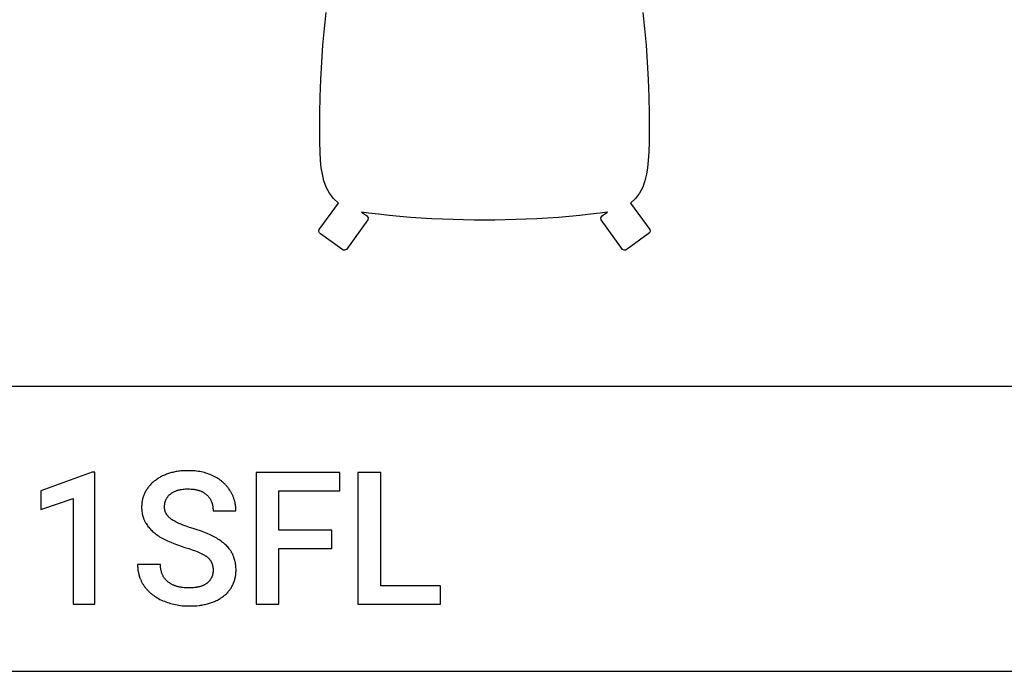
# Model space of a CAD drawing. Units: millimetres. Extents: x 0 to 11242, y 0 to 4000.
# Drawn here: x 7149 to 8688, y 0 to 1019 of the extents above; entities that cross this region are included whole.
import ezdxf

# ---------------------------------------------------------------- set-up
doc = ezdxf.new("R2010")
doc.units = ezdxf.units.MM
doc.header["$MEASUREMENT"] = 0
for name, color, linetype, true_color in [('- TAB', 4, 'Continuous', 0x00ffff), ('- TITLES', 7, 'Continuous', 0x7fffbf), ('2D DRAWING', 2, 'Continuous', 0xffff00)]:
    doc.layers.add(name, color=color, linetype=linetype, true_color=true_color)

msp = doc.modelspace()

# ---------------------------------------------------------------- linework, layer by layer
at = {"layer": '- TAB'}
for points in [[(0, 445.6), (11242.4, 445.6)], [(0, 0), (11242.4, 0)]]:
    msp.add_lwpolyline(points, dxfattribs=at)
at = {"layer": '- TITLES'}
for points in [[(7261.9, 311.5), (7181.5, 282)], [(7266.2, 311.5), (7261.9, 311.5)], [(7266.2, 104.9), (7266.2, 311.5)], [(7486.5, 250.7), (7486.5, 252.9), (7486.4, 255.1), (7486.3, 256.2), (7486.2, 257.3), (7486.1, 258.4), (7485.9, 259.4), (7485.8, 260.5), (7485.6, 261.5), (7485.4, 262.6), (7485.2, 263.6), (7484.9, 264.7), (7484.7, 265.7), (7484.4, 266.7), (7484.1, 267.7), (7483.8, 268.7), (7483.5, 269.8), (7483.1, 270.7), (7482.8, 271.7), (7482.4, 272.7), (7482, 273.7), (7481.6, 274.7), (7481.1, 275.6), (7480.7, 276.6), (7480.2, 277.6), (7479.7, 278.5), (7479.2, 279.5), (7478.6, 280.4), (7478.1, 281.3), (7477.5, 282.2), (7476.9, 283.2), (7475.7, 285), (7475.1, 285.8), (7474.4, 286.7), (7473.7, 287.6), (7473.1, 288.4), (7472.4, 289.2), (7471.7, 290.1), (7470.9, 290.9), (7470.2, 291.7), (7469.5, 292.4), (7468.7, 293.2), (7467.9, 293.9), (7467.1, 294.7), (7466.3, 295.4), (7465.5, 296.1), (7464.7, 296.8), (7463.8, 297.5), (7462.1, 298.8), (7460.3, 300.1), (7458.4, 301.3), (7456.5, 302.5), (7454.6, 303.6), (7452.6, 304.7), (7450.5, 305.7), (7448.4, 306.7), (7446.2, 307.6), (7444, 308.4), (7441.8, 309.2), (7439.5, 309.9), (7437.2, 310.5), (7434.9, 311.1), (7432.5, 311.7), (7430.1, 312.1), (7427.6, 312.5), (7425.1, 312.9), (7422.6, 313.1), (7420.1, 313.4), (7417.5, 313.5), (7414.8, 313.6), (7412.2, 313.6), (7408.2, 313.6), (7404.3, 313.4), (7400.4, 313.1), (7398.6, 312.9), (7396.7, 312.6), (7394.9, 312.4), (7393.1, 312.1), (7391.3, 311.7), (7389.6, 311.4), (7387.8, 311), (7386.1, 310.6), (7384.5, 310.1), (7382.8, 309.6), (7381.2, 309.1), (7379.6, 308.5), (7378, 308), (7376.4, 307.3), (7374.9, 306.7), (7373.4, 306), (7371.9, 305.3), (7370.4, 304.6), (7368.9, 303.8), (7367.5, 303), (7366.1, 302.2), (7364.8, 301.3), (7363.4, 300.4), (7362.1, 299.5), (7360.8, 298.5), (7359.5, 297.5), (7358.2, 296.5), (7357, 295.5), (7355.9, 294.4), (7354.7, 293.3), (7353.6, 292.3), (7352.6, 291.2), (7351.6, 290), (7350.6, 288.9), (7349.7, 287.8), (7348.8, 286.6), (7347.9, 285.4), (7347.1, 284.2), (7346.4, 283), (7345.6, 281.7), (7344.9, 280.5), (7344.3, 279.2), (7343.7, 277.9), (7343.1, 276.6), (7342.5, 275.3), (7342.1, 273.9), (7341.6, 272.6), (7341.2, 271.2), (7340.8, 269.8), (7340.5, 268.4), (7340.2, 267), (7339.9, 265.5), (7339.7, 264.1), (7339.5, 262.6), (7339.4, 261.1), (7339.3, 259.6), (7339.2, 258.1), (7339.2, 256.5), (7339.2, 254.7), (7339.3, 253), (7339.4, 251.3), (7339.6, 249.6), (7339.9, 247.9), (7340.2, 246.2), (7340.5, 244.6), (7340.7, 243.8), (7341, 243), (7341.2, 242.2), (7341.4, 241.4), (7341.7, 240.6), (7341.9, 239.8), (7342.2, 239), (7342.5, 238.2), (7342.8, 237.5), (7343.2, 236.7), (7343.5, 235.9), (7343.8, 235.2), (7344.2, 234.4), (7344.6, 233.7), (7345.4, 232.2), (7346.2, 230.8), (7347.1, 229.3), (7348.1, 227.9), (7349.1, 226.6), (7350.2, 225.2), (7351.3, 223.8), (7352.5, 222.5), (7353.7, 221.2), (7355, 219.9), (7356.4, 218.7), (7357.8, 217.4), (7359.2, 216.2), (7360.7, 215), (7362.3, 213.8), (7363.9, 212.7), (7365.6, 211.5), (7367.3, 210.4), (7369.2, 209.3), (7371.2, 208.1), (7373.2, 207), (7375.3, 205.9), (7377.5, 204.8), (7379.8, 203.8), (7384.6, 201.6), (7389.7, 199.6), (7395.1, 197.6), (7400.9, 195.6), (7406.9, 193.7), (7412.9, 191.9), (7418.4, 190), (7423.4, 188.1), (7425.8, 187.2), (7428, 186.3), (7430.1, 185.3), (7432, 184.4), (7433.9, 183.5), (7435.6, 182.6), (7437.2, 181.6), (7438, 181.2), (7438.7, 180.7), (7439.4, 180.3), (7440.1, 179.8), (7440.7, 179.3), (7441.4, 178.9), (7441.9, 178.4), (7442.5, 177.9), (7443.1, 177.5), (7443.6, 176.9), (7444.1, 176.4), (7444.6, 175.9), (7445.1, 175.4), (7445.5, 174.8), (7446, 174.3), (7446.4, 173.7), (7446.8, 173.1), (7447.2, 172.5), (7447.5, 171.9), (7447.9, 171.3), (7448.2, 170.6), (7448.5, 170), (7448.8, 169.3), (7449.1, 168.6), (7449.3, 168), (7449.6, 167.3), (7449.8, 166.6), (7450, 165.8), (7450.1, 165.1), (7450.3, 164.4), (7450.4, 163.6), (7450.6, 162.8), (7450.7, 162), (7450.8, 161.3), (7450.8, 160.4), (7450.9, 159.6), (7450.9, 158.8), (7450.9, 158)], [(7648.9, 310.8), (7518.1, 310.8)], [(7518.1, 310.8), (7518.1, 104.9)], [(7648.9, 282), (7648.9, 310.8)], [(7712.9, 310.8), (7677.1, 310.8)], [(7677.1, 310.8), (7677.1, 104.9)], [(7712.9, 133.5), (7712.9, 310.8)], [(7181.5, 282), (7181.5, 253.1)], [(7332.8, 167.1), (7332.9, 164.7), (7332.9, 163.6), (7333, 162.4), (7333.1, 161.2), (7333.2, 160.1), (7333.3, 158.9), (7333.5, 157.8), (7333.7, 156.6), (7333.9, 155.5), (7334.1, 154.4), (7334.3, 153.3), (7334.6, 152.2), (7334.8, 151.1), (7335.1, 150), (7335.4, 149), (7335.8, 147.9), (7336.1, 146.9), (7336.5, 145.8), (7336.9, 144.8), (7337.3, 143.8), (7337.8, 142.8), (7338.2, 141.8), (7338.7, 140.8), (7339.2, 139.8), (7339.7, 138.8), (7340.2, 137.9), (7340.8, 136.9), (7341.4, 136), (7342, 135.1), (7342.6, 134.1), (7343.2, 133.2), (7343.9, 132.3), (7344.6, 131.4), (7345.3, 130.5), (7346, 129.7), (7346.7, 128.8), (7347.4, 128), (7348.2, 127.1), (7348.9, 126.3), (7349.7, 125.5), (7350.5, 124.7), (7351.4, 123.9), (7352.2, 123.2), (7353.1, 122.4), (7353.9, 121.7), (7355.7, 120.2), (7357.6, 118.8), (7359.5, 117.5), (7361.5, 116.2), (7363.5, 114.9), (7365.6, 113.7), (7367.8, 112.5), (7370, 111.4), (7372.4, 110.4), (7374.7, 109.4), (7377.1, 108.4), (7379.5, 107.6), (7382, 106.8), (7384.4, 106), (7386.9, 105.3), (7389.4, 104.7), (7392, 104.2), (7394.6, 103.7), (7397.2, 103.3), (7399.8, 102.9), (7402.5, 102.6), (7405.2, 102.4), (7407.9, 102.2), (7410.7, 102.1), (7413.4, 102.1), (7417.6, 102.2), (7421.7, 102.3), (7425.6, 102.6), (7429.5, 103.1), (7431.3, 103.3), (7433.2, 103.6), (7435, 103.9), (7436.8, 104.2), (7438.6, 104.6), (7440.3, 105), (7442, 105.4), (7443.7, 105.9), (7445.4, 106.4), (7447, 106.9), (7448.6, 107.5), (7450.2, 108), (7451.7, 108.7), (7453.3, 109.3), (7454.7, 110), (7456.2, 110.7), (7457.6, 111.4), (7459.1, 112.1), (7460.4, 112.9), (7461.8, 113.7), (7463.1, 114.6), (7464.4, 115.5), (7465.7, 116.4), (7467, 117.3), (7468.2, 118.3), (7469.3, 119.2), (7470.5, 120.2), (7471.6, 121.3), (7472.6, 122.3), (7473.7, 123.4), (7474.6, 124.5), (7475.6, 125.6), (7476.5, 126.7), (7477.4, 127.8), (7478.2, 129), (7479, 130.2), (7479.7, 131.4), (7480.4, 132.6), (7481.1, 133.9), (7481.7, 135.1), (7482.3, 136.4), (7482.9, 137.7), (7483.4, 139.1), (7483.9, 140.4), (7484.3, 141.8), (7484.8, 143.2), (7485.1, 144.6), (7485.4, 146), (7485.7, 147.5), (7486, 149), (7486.2, 150.5), (7486.4, 152), (7486.5, 153.5), (7486.6, 155.1), (7486.7, 156.6), (7486.7, 158.2), (7486.7, 160.2), (7486.6, 162.1), (7486.4, 164), (7486.3, 165.9), (7486, 167.7), (7485.7, 169.6), (7485.4, 171.3), (7485, 173.1), (7484.5, 174.8), (7484, 176.5), (7483.5, 178.1), (7483.2, 178.9), (7482.9, 179.7), (7482.5, 180.5), (7482.2, 181.3), (7481.8, 182.1), (7481.5, 182.9), (7481.1, 183.6), (7480.7, 184.4), (7480.3, 185.1), (7479.9, 185.9), (7479.5, 186.6), (7479, 187.3), (7478.5, 188.1), (7478.1, 188.8), (7477.6, 189.5), (7477.1, 190.2), (7476, 191.6), (7474.9, 193), (7473.7, 194.4), (7472.5, 195.7), (7471.2, 197), (7469.8, 198.3), (7468.4, 199.6), (7466.9, 200.8), (7465.3, 202.1), (7463.7, 203.3), (7462.1, 204.5), (7460.3, 205.7), (7458.5, 206.8), (7456.7, 207.9), (7454.8, 209.1), (7452.7, 210.2), (7450.7, 211.2), (7448.5, 212.3), (7446.3, 213.4), (7441.6, 215.4), (7436.6, 217.4), (7431.4, 219.4), (7425.8, 221.3), (7419.9, 223.1), (7414.1, 224.9), (7408.8, 226.7), (7403.8, 228.5), (7401.5, 229.4), (7399.3, 230.3), (7397.2, 231.2), (7395.2, 232.2), (7393.3, 233.1), (7391.5, 234), (7389.8, 235), (7388.3, 235.9), (7386.8, 236.8), (7386.1, 237.3), (7385.4, 237.8), (7384.8, 238.3), (7384.2, 238.7), (7383.6, 239.2), (7383, 239.7), (7382.4, 240.2), (7381.9, 240.7), (7381.4, 241.3), (7380.9, 241.8), (7380.4, 242.3), (7379.9, 242.9), (7379.5, 243.4), (7379.1, 244), (7378.7, 244.5), (7378.3, 245.1), (7377.9, 245.7), (7377.6, 246.3), (7377.3, 246.9), (7377, 247.5), (7376.7, 248.1), (7376.4, 248.7), (7376.2, 249.3), (7376, 249.9), (7375.8, 250.6), (7375.6, 251.2), (7375.5, 251.9), (7375.3, 252.5), (7375.2, 253.2), (7375.1, 253.9), (7375.1, 254.6), (7375, 255.3), (7375, 255.9), (7375, 256.7), (7375, 257.5), (7375, 258.3), (7375.1, 259.1), (7375.1, 259.9), (7375.2, 260.7), (7375.3, 261.5), (7375.4, 262.2), (7375.6, 263), (7375.7, 263.7), (7375.9, 264.5), (7376.1, 265.2), (7376.3, 265.9), (7376.6, 266.6), (7376.8, 267.3), (7377.1, 267.9), (7377.4, 268.6), (7377.7, 269.2), (7378, 269.9), (7378.4, 270.5), (7378.8, 271.1), (7379.1, 271.7), (7379.6, 272.3), (7380, 272.9), (7380.4, 273.5), (7380.9, 274), (7381.4, 274.6), (7381.9, 275.1), (7382.4, 275.6), (7382.9, 276.1), (7383.5, 276.6), (7384.1, 277.1), (7384.7, 277.6), (7385.3, 278), (7385.9, 278.5), (7386.5, 278.9), (7387.2, 279.3), (7387.9, 279.7), (7388.6, 280.1), (7389.3, 280.5), (7390, 280.9), (7390.7, 281.2), (7391.5, 281.5), (7392.2, 281.8), (7393, 282.1), (7393.8, 282.4), (7394.6, 282.7), (7395.5, 283), (7396.3, 283.2), (7397.2, 283.4), (7398, 283.6), (7398.9, 283.8), (7399.8, 284), (7400.8, 284.2), (7401.7, 284.3), (7403.6, 284.6), (7405.6, 284.8), (7407.6, 285), (7409.7, 285), (7411.9, 285.1), (7414.2, 285), (7416.4, 284.9), (7417.5, 284.9), (7418.6, 284.8), (7419.7, 284.6), (7420.7, 284.5), (7421.8, 284.4), (7422.8, 284.2), (7423.8, 284), (7424.8, 283.8), (7425.7, 283.6), (7426.7, 283.3), (7427.6, 283.1), (7428.5, 282.8), (7429.4, 282.5), (7430.3, 282.2), (7431.1, 281.9), (7432, 281.5), (7432.8, 281.1), (7433.6, 280.8), (7434.4, 280.4), (7435.2, 279.9), (7436, 279.5), (7436.7, 279.1), (7437.4, 278.6), (7438.1, 278.1), (7438.8, 277.6), (7439.5, 277.1), (7440.2, 276.5), (7440.8, 276), (7441.4, 275.4), (7442, 274.8), (7442.6, 274.2), (7443.2, 273.6), (7443.7, 272.9), (7444.2, 272.3), (7444.7, 271.6), (7445.2, 271), (7445.7, 270.3), (7446.1, 269.6), (7446.6, 268.9), (7447, 268.1), (7447.3, 267.4), (7447.7, 266.6), (7448.1, 265.9), (7448.4, 265.1), (7448.7, 264.3), (7449, 263.5), (7449.2, 262.7), (7449.5, 261.8), (7449.7, 261), (7449.9, 260.1), (7450.1, 259.2), (7450.3, 258.3), (7450.4, 257.4), (7450.5, 256.5), (7450.7, 255.6), (7450.7, 254.6), (7450.8, 253.7), (7450.9, 252.7), (7450.9, 251.7), (7450.9, 250.7)], [(7553.8, 220.7), (7553.8, 282)], [(7553.8, 282), (7648.9, 282)], [(7181.5, 253.1), (7232, 270.3)], [(7232, 270.3), (7232, 104.9)], [(7450.9, 250.7), (7486.5, 250.7)], [(7636.7, 220.7), (7553.8, 220.7)], [(7636.7, 192.2), (7636.7, 220.7)], [(7553.8, 104.9), (7553.8, 192.2)], [(7553.8, 192.2), (7636.7, 192.2)], [(7368.6, 167.1), (7332.8, 167.1)], [(7450.9, 158), (7450.9, 157.2), (7450.9, 156.4), (7450.8, 155.7), (7450.8, 154.9), (7450.7, 154.2), (7450.6, 153.5), (7450.5, 152.7), (7450.3, 152), (7450.2, 151.3), (7450, 150.7), (7449.8, 150), (7449.6, 149.3), (7449.4, 148.7), (7449.1, 148), (7448.8, 147.4), (7448.6, 146.7), (7448.3, 146.1), (7447.9, 145.5), (7447.6, 144.9), (7447.2, 144.3), (7446.9, 143.7), (7446.5, 143.2), (7446, 142.6), (7445.6, 142), (7445.2, 141.5), (7444.7, 141), (7444.2, 140.4), (7443.7, 139.9), (7443.2, 139.4), (7442.6, 138.9), (7442.1, 138.4), (7441.5, 138), (7440.9, 137.5), (7440.3, 137), (7439.7, 136.6), (7439, 136.2), (7438.3, 135.8), (7437.6, 135.4), (7436.9, 135), (7436.2, 134.6), (7435.5, 134.3), (7434.7, 134), (7433.9, 133.6), (7433.1, 133.3), (7432.3, 133.1), (7431.5, 132.8), (7430.7, 132.5), (7429.8, 132.3), (7428.9, 132), (7428, 131.8), (7427.1, 131.6), (7426.1, 131.4), (7425.2, 131.3), (7424.2, 131.1), (7422.2, 130.9), (7420.1, 130.7), (7418, 130.5), (7415.7, 130.4), (7413.4, 130.4), (7410.8, 130.4), (7408.2, 130.5), (7405.7, 130.7), (7403.2, 131), (7402.1, 131.1), (7400.9, 131.3), (7399.7, 131.5), (7398.6, 131.7), (7397.5, 132), (7396.4, 132.2), (7395.4, 132.5), (7394.3, 132.8), (7393.3, 133.1), (7392.3, 133.4), (7391.3, 133.8), (7390.3, 134.1), (7389.4, 134.5), (7388.4, 134.9), (7387.5, 135.4), (7386.6, 135.8), (7385.8, 136.3), (7384.9, 136.7), (7384.1, 137.2), (7383.3, 137.7), (7382.5, 138.3), (7381.7, 138.8), (7380.9, 139.4), (7380.2, 140), (7379.5, 140.6), (7378.8, 141.2), (7378.1, 141.9), (7377.5, 142.5), (7376.9, 143.2), (7376.3, 143.9), (7375.7, 144.6), (7375.1, 145.3), (7374.6, 146), (7374.1, 146.8), (7373.6, 147.5), (7373.1, 148.3), (7372.7, 149.1), (7372.3, 149.9), (7371.9, 150.8), (7371.5, 151.6), (7371.2, 152.5), (7370.8, 153.3), (7370.5, 154.2), (7370.2, 155.1), (7370, 156), (7369.7, 157), (7369.5, 157.9), (7369.3, 158.9), (7369.2, 159.9), (7369, 160.9), (7368.9, 161.9), (7368.8, 162.9), (7368.7, 163.9), (7368.7, 165), (7368.6, 166.1), (7368.6, 167.1)], [(7806.4, 133.5), (7712.9, 133.5)], [(7806.4, 104.9), (7806.4, 133.5)], [(7232, 104.9), (7266.2, 104.9)], [(7518.1, 104.9), (7553.8, 104.9)], [(7677.1, 104.9), (7806.4, 104.9)]]:
    msp.add_lwpolyline(points, dxfattribs=at)
at = {"layer": '2D DRAWING'}
msp.add_lwpolyline([(8122.6, 1029.6), (8125.2, 1004.9), (8127.5, 978.9), (8129.4, 952.1), (8130.8, 924.9), (8131.8, 897.8), (8132.3, 871.8), (8132.5, 848.1), (8132.4, 827.6), (8131.9, 811.3), (8131.1, 798.2), (8130, 787.2), (8128.3, 777.1), (8125.9, 766.9), (8122.4, 756.7), (8117.3, 747.2), (8110.9, 738.9), (8103.2, 731.9), (8133.4, 690.4), (8133.8, 687.3), (8132.9, 685.5), (8131.1, 683.8), (8097.8, 659.6), (8095.6, 658.4), (8093.6, 658.1), (8090.8, 659.5), (8057.3, 705.6), (8056.9, 708.7), (8057.7, 710.5), (8059.6, 712.2), (8067.1, 717.7), (8067, 717.9), (8056.1, 716.1), (8040.5, 714.4), (8024.1, 712.6), (8007.4, 710.9), (7990.5, 709.5), (7973.7, 708.3), (7957, 707.3), (7940.4, 706.6), (7923.9, 706), (7907.6, 705.6), (7891.3, 705.3), (7875, 705.2), (7858.7, 705.3), (7842.4, 705.6), (7826.1, 706), (7809.6, 706.6), (7793, 707.3), (7776.3, 708.3), (7759.5, 709.5), (7742.6, 710.9), (7725.9, 712.6), (7709.5, 714.4), (7693.9, 716.1), (7683, 717.9), (7682.9, 717.7), (7690.4, 712.2), (7692.3, 710.5), (7693.1, 708.7), (7692.7, 705.6), (7659.2, 659.5), (7656.4, 658.1), (7654.4, 658.4), (7652.2, 659.6), (7618.9, 683.8), (7617.1, 685.5), (7616.2, 687.3), (7616.6, 690.4), (7646.8, 731.9), (7639.1, 738.9), (7632.7, 747.2), (7627.6, 756.7), (7624.1, 766.9), (7621.7, 777.1), (7620, 787.2), (7618.9, 798.2), (7618.1, 811.3), (7617.6, 827.6), (7617.5, 848.1), (7617.7, 871.8), (7618.2, 897.8), (7619.2, 924.9), (7620.6, 952.1), (7622.5, 978.9), (7624.8, 1004.9), (7627.4, 1029.6)], dxfattribs=at)

doc.saveas('drawing.dxf')
